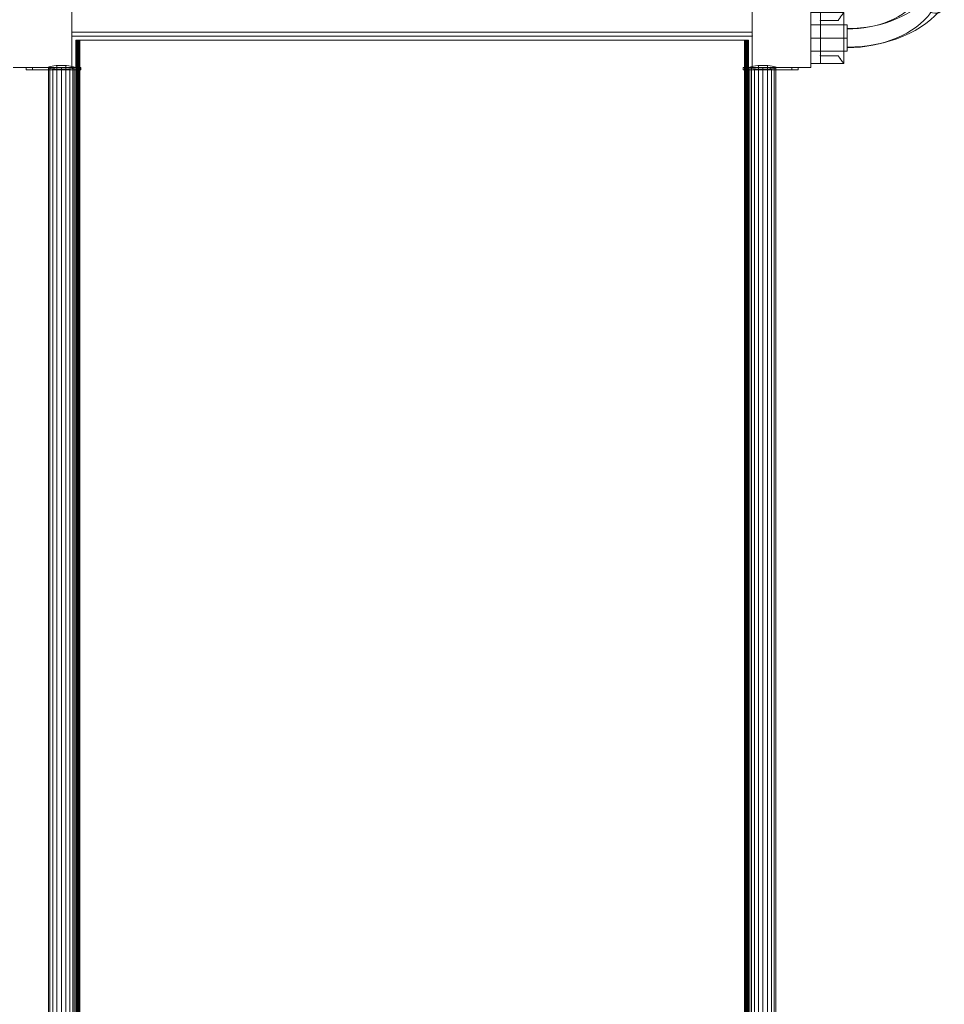
# Model space of a CAD drawing. Units: millimetres. Extents: x 1007910 to 12081910, y -1272291 to 12636780.
# Drawn here: x 9131160 to 10313406, y 5682245 to 6941221 of the extents above; entities that cross this region are included whole.
import ezdxf

# ---------------------------------------------------------------- set-up
doc = ezdxf.new("R2010")
doc.units = ezdxf.units.MM
doc.header["$MEASUREMENT"] = 0
doc.layers.get('0').update_dxf_attribs({"color": 3})

# ---------------------------------------------------------------- blocks, each defined once
blk = doc.blocks.new('From Smart Solid_22')
at = {"color": 7, "linetype": 'Continuous', "lineweight": 13}
blk.add_line((-60985.769705, -3910.141336), (-60985.769705, -37610.14148), dxfattribs=at)
blk.add_ellipse((45967.759929, 24286.37172), major_axis=(13539.938751, -10029.584291), ratio=0.6477921766, dxfattribs=at)
at = {"color": 7, "linetype": 'Continuous', "lineweight": 13, "extrusion": (0, 0, -1)}
for centre, major_axis, start_param, end_param in [((-60985.769705, 61660.289592), (-103150.0001, 0), 3.6122301061, 4.7123889777), ((-60985.769658, 73907.064385), (-120000.000172, 0), 3.6122301065, 4.7123889781), ((-60985.769705, 61660.289592), (-136850.000244, 0), 3.6122301061, 4.7123889777), ((-60985.769753, 49413.514799), (-120000.000172, 0), 3.6122301058, 4.7123889773)]:
    blk.add_ellipse(centre, major_axis=major_axis, ratio=0.686836924, start_param=start_param, end_param=end_param, dxfattribs=at)
blk = doc.blocks.new('From Smart Solid_29')
at = {"color": 7, "lineweight": 0}
for p, q in [((-21000, 32500), (-9000, 32500)), ((-9000, 32500), (-21000, 32500)), ((-21000, 32500), (-21000, -32500)), ((-21000, 32500), (-21000, -32500)), ((-9000, 32500), (-21000, 32500)), ((21000, 32500), (-9000, 32500)), ((21000, 32500), (-9000, 32500)), ((-9000, 22500), (-9000, 32500)), ((-9000, 22500), (-9000, 32500)), ((-9000, 32500), (-9000, -32500)), ((-9000, 32500), (-9000, -32500)), ((21000, 32500), (21000, -32500)), ((21000, 32500), (21000, -32500)), ((13741, 22500), (-9000, 22500)), ((13741, 22500), (-9000, 22500)), ((-9000, 22500), (13741, 22500)), ((-9000, 22500), (13741, 22500)), ((-9000, 22500), (-9000, -22500)), ((-9000, 22500), (-9000, -22500)), ((-9000, 0), (-21000, 0)), ((-9000, 0), (-21000, 0)), ((-9000, 0), (21000, 0)), ((-9000, 0), (21000, 0)), ((-9000, -22500), (13741, -22500)), ((-9000, -22500), (13741, -22500)), ((13741, -22500), (-9000, -22500)), ((13741, -22500), (-9000, -22500)), ((-9000, -32500), (-9000, -22500)), ((-9000, -32500), (-9000, -22500)), ((-21000, -32500), (-9000, -32500)), ((-9000, -32500), (-21000, -32500)), ((-9000, -32500), (-21000, -32500)), ((21000, -32500), (-9000, -32500)), ((21000, -32500), (-9000, -32500))]:
    blk.add_line(p, q, dxfattribs=at)
for points, knots in [([(13741, 22500), (14234, 23251), (14717, 23965), (15653, 25321), (16106, 25963), (16976, 27175), (17391, 27745), (17980, 28542), (18171, 28799), (18537, 29289), (18712, 29521), (19211, 30183), (19510, 30575), (20035, 31259), (20260, 31550), (20490, 31846), (20534, 31902), (20615, 32006), (20727, 32151), (20814, 32262), (20953, 32440), (21000, 32500), (21000, 32500)], [0, 0, 0, 0, 0.125, 0.125, 0.25, 0.25, 0.375, 0.375, 0.4375, 0.4375, 0.5, 0.5, 0.625, 0.625, 0.75, 0.75, 0.78125, 0.78125, 0.8125, 0.875, 0.875, 1, 1, 1, 1]), ([(21000, 32500), (21000, 32500), (20988, 32485), (20953, 32440), (20939, 32422), (20903, 32377), (20883, 32350), (20765, 32200), (20625, 32021), (20262, 31553), (20039, 31264), (19645, 30751), (19504, 30566), (19203, 30171), (19044, 29962), (18545, 29300), (18182, 28815), (17404, 27762), (16989, 27193), (16333, 26278), (16108, 25963), (15653, 25317), (15421, 24985), (14716, 23964), (14233, 23249), (13741, 22500)], [0, 0, 0, 0, 0.0625, 0.0625, 0.09375, 0.09375, 0.125, 0.125, 0.25, 0.25, 0.375, 0.375, 0.4375, 0.4375, 0.5, 0.5, 0.625, 0.625, 0.75, 0.75, 0.8125, 0.8125, 0.875, 0.875, 1, 1, 1, 1]), ([(13741, -22500), (14234, -23251), (14717, -23965), (15653, -25321), (16106, -25963), (16976, -27175), (17391, -27745), (17980, -28542), (18171, -28799), (18537, -29289), (18712, -29521), (19211, -30183), (19510, -30575), (20035, -31259), (20260, -31550), (20490, -31846), (20534, -31902), (20615, -32006), (20727, -32151), (20814, -32262), (20953, -32440), (21000, -32500), (21000, -32500)], [0, 0, 0, 0, 0.125, 0.125, 0.25, 0.25, 0.375, 0.375, 0.4375, 0.4375, 0.5, 0.5, 0.625, 0.625, 0.75, 0.75, 0.78125, 0.78125, 0.8125, 0.875, 0.875, 1, 1, 1, 1]), ([(21000, -32500), (21000, -32500), (20988, -32485), (20953, -32440), (20939, -32422), (20903, -32377), (20883, -32350), (20765, -32200), (20625, -32021), (20262, -31553), (20039, -31264), (19645, -30751), (19504, -30566), (19203, -30171), (19044, -29962), (18545, -29300), (18182, -28815), (17404, -27762), (16989, -27193), (16333, -26278), (16108, -25963), (15653, -25317), (15421, -24985), (14716, -23964), (14233, -23249), (13741, -22500)], [0, 0, 0, 0, 0.0625, 0.0625, 0.09375, 0.09375, 0.125, 0.125, 0.25, 0.25, 0.375, 0.375, 0.4375, 0.4375, 0.5, 0.5, 0.625, 0.625, 0.75, 0.75, 0.8125, 0.8125, 0.875, 0.875, 1, 1, 1, 1])]:
    blk.add_open_spline(points, degree=3, knots=knots, dxfattribs=at)
for p in [(-21000, 32500), (-9000, 32500), (-9000, 32500), (-9000, 22500), (-9000, 22500), (-9000, -22500), (-9000, -22500), (-21000, -32500), (-9000, -32500), (-9000, -32500)]:
    blk.add_point(p, dxfattribs=at)
blk = doc.blocks.new('From Smart Solid_31')
at = {"color": 7, "linetype": 'Continuous', "lineweight": 13}
for p, q in [((-23207.127705, -16849.991408), (-23207.127705, 16850.008592)), ((23207.130295, 16850.008592), (-23207.127705, 16850.008592)), ((23207.130295, -16849.991408), (23207.130295, 16850.008592)), ((23207.130295, 0.008592), (-23207.127705, 0.008592)), ((23207.130295, 0.008592), (-23207.127705, 0.008592)), ((23207.130295, -16849.991408), (-23207.127705, -16849.991408))]:
    blk.add_line(p, q, dxfattribs=at)
blk = doc.blocks.new('From Smart Solid_33')
at = {"color": 7, "linetype": 'Continuous', "lineweight": 13}
for p, q in [((434999.972295, 2500.008592), (-435000.027705, 2500.008592)), ((-435000.027705, 2500.008592), (-435000.027705, -2499.991408)), ((434999.972295, 2500.008592), (434999.972295, -2499.991408)), ((434999.972295, -2499.991408), (-435000.027705, -2499.991408))]:
    blk.add_line(p, q, dxfattribs=at)
blk = doc.blocks.new('From Smart Solid_37')
at = {"color": 7, "linetype": 'Continuous', "lineweight": 13}
for p, q in [((434999.972295, 0.008592), (-435000.027705, 0.008592)), ((-435000.027705, 0.008592), (434999.972295, 0.008592))]:
    blk.add_line(p, q, dxfattribs=at)
for p in [(-435000.027705, 0.008592), (434999.972295, 0.008592)]:
    blk.add_point(p, dxfattribs=at)
blk = doc.blocks.new('From Smart Solid_236')
at = {"color": 7, "linetype": 'Continuous', "lineweight": 13}
for p, q in [((-2500.027705, 942500.008592), (-2500.027705, -942499.991408)), ((2499.972295, 942500.008592), (-2500.027705, 942500.008592)), ((-2424.066519, 942500.008592), (-2424.066519, -942499.991408)), ((-2198.49089, 942500.008592), (-2198.49089, -942499.991408)), ((-1830.154821, 942500.008592), (-1830.154821, -942499.991408)), ((-1330.250019, 942500.008592), (-1330.250019, -942499.991408)), ((-713.965841, 942500.008592), (-713.965841, -942499.991408)), ((-0.027773, 942500.008592), (-0.027773, -942499.991408)), ((789.871534, 942500.008592), (789.871534, -942499.991408)), ((1631.731387, 942500.008592), (1631.731387, -942499.991408)), ((2499.972295, 942500.008592), (2499.972295, -942499.991408)), ((2499.972295, 942500.008592), (2499.972295, -942499.991408)), ((2499.972295, -942499.991408), (-2500.027705, -942499.991408))]:
    blk.add_line(p, q, dxfattribs=at)
blk = doc.blocks.new('From Smart Solid_237')
at = {"color": 7, "linetype": 'Continuous', "lineweight": 13}
for p, q in [((-2500.027705, 942500.008592), (-2500.027705, -942499.991408)), ((-2500.027705, 942500.008592), (2499.972295, 942500.008592)), ((-1631.786798, 942500.008592), (-1631.786798, -942499.991408)), ((-789.926945, 942500.008592), (-789.926945, -942499.991408)), ((-0.027638, 942500.008592), (-0.027638, -942499.991408)), ((713.91043, 942500.008592), (713.91043, -942499.991408)), ((1330.194608, 942500.008592), (1330.194608, -942499.991408)), ((1830.09941, 942500.008592), (1830.09941, -942499.991408)), ((2198.435479, 942500.008592), (2198.435479, -942499.991408)), ((2424.011108, 942500.008592), (2424.011108, -942499.991408)), ((2499.972295, 942500.008592), (2499.972295, -942499.991408)), ((2499.972295, 942500.008592), (2499.972295, -942499.991408)), ((-2500.027705, -942499.991408), (2499.972295, -942499.991408))]:
    blk.add_line(p, q, dxfattribs=at)
blk = doc.blocks.new('From Smart Solid_238')
at = {"color": 7, "linetype": 'Continuous', "lineweight": 13}
for p, q in [((-26875.027705, 1500.008592), (-35000.027705, 1500.008592)), ((-35000.027705, 1500.008592), (-35000.027705, -1499.991408)), ((-26875.027708, 1500.008592), (624.972295, 1500.008592)), ((624.972295, 1500.008592), (-26875.027705, 1500.008592)), ((-26875.027705, 1500.008592), (-26875.027705, -1499.991408)), ((-26875.027705, 1500.008592), (-26875.027705, -1499.991408)), ((34999.972295, 1500.008592), (624.972295, 1500.008592)), ((624.972295, 1500.008592), (624.972295, -1499.991408)), ((624.972295, 1500.008592), (624.972295, -1499.991408)), ((9999.972478, 1500.008592), (9999.972478, -1499.991408)), ((9999.972478, 1500.008592), (9999.972478, -1499.991408)), ((34999.972295, 1500.008592), (34999.972295, -1499.991408)), ((-26875.027705, -1499.991408), (-35000.027705, -1499.991408)), ((-26875.027708, -1499.991408), (624.972295, -1499.991408)), ((624.972295, -1499.991408), (-26875.027705, -1499.991408)), ((34999.972295, -1499.991408), (624.972295, -1499.991408))]:
    blk.add_line(p, q, dxfattribs=at)
blk = doc.blocks.new('From Smart Solid_239')
at = {"color": 7, "linetype": 'Continuous', "lineweight": 13}
for p, q in [((-35000.027705, 1500.008592), (-625.027705, 1500.008592)), ((-35000.027705, 1500.008592), (-35000.027705, -1499.991408)), ((-10000.027889, 1500.008592), (-10000.027889, -1499.991408)), ((-10000.027889, 1500.008592), (-10000.027889, -1499.991408)), ((26874.972297, 1500.008592), (-625.027705, 1500.008592)), ((-625.027705, 1500.008592), (-625.027705, -1499.991408)), ((-625.027705, 1500.008592), (26874.972295, 1500.008592)), ((-625.027705, 1500.008592), (-625.027705, -1499.991408)), ((26874.972295, 1500.008592), (26874.972295, -1499.991408)), ((26874.972295, 1500.008592), (34999.972295, 1500.008592)), ((26874.972295, 1500.008592), (26874.972295, -1499.991408)), ((34999.972295, 1500.008592), (34999.972295, -1499.991408)), ((-35000.027705, -1499.991408), (-625.027705, -1499.991408)), ((26874.972297, -1499.991408), (-625.027705, -1499.991408)), ((-625.027705, -1499.991408), (26874.972295, -1499.991408)), ((26874.972295, -1499.991408), (34999.972295, -1499.991408))]:
    blk.add_line(p, q, dxfattribs=at)
blk = doc.blocks.new('From Smart Solid_242')
at = {"color": 7, "linetype": 'Continuous', "lineweight": 13}
for p, q in [((-16594.038271, 907080.339149), (-16594.038271, -907919.660851)), ((-14592.555696, 908708.398592), (-14592.555696, -906291.601408)), ((-5763.067095, 909771.038924), (-5763.067095, -905228.961076)), ((5763.011685, 909771.038924), (5763.011685, -905228.961076)), ((14592.500285, 908708.398592), (14592.500285, -906291.601408)), ((16593.982861, 907080.339149), (16593.982861, -907919.660851)), ((-10830.998881, 905648.647703), (-10830.998881, -909351.352297)), ((-0.027705, 905083.228592), (-0.027705, -909916.771408)), ((10830.943471, 905648.647703), (10830.943471, -909351.352297))]:
    blk.add_line(p, q, dxfattribs=at)
for centre in [(-0.027705, 907500.008592), (-0.027705, -907499.991408)]:
    blk.add_ellipse(centre, major_axis=(16849.999927, 0), ratio=0.1434290807, dxfattribs=at)
blk = doc.blocks.new('From Smart Solid_243')
at = {"color": 7, "linetype": 'Continuous', "lineweight": 13}
for p, q in [((-16594.038271, 907080.339149), (-16594.038271, -907919.660851)), ((-14592.555696, 908708.398592), (-14592.555696, -906291.601408)), ((-5763.067095, 909771.038924), (-5763.067095, -905228.961076)), ((5763.011685, 909771.038924), (5763.011685, -905228.961076)), ((14592.500285, 908708.398592), (14592.500285, -906291.601408)), ((16593.982861, 907080.339149), (16593.982861, -907919.660851)), ((-10830.998881, 905648.647703), (-10830.998881, -909351.352297)), ((-0.027705, 905083.228592), (-0.027705, -909916.771408)), ((10830.943471, 905648.647703), (10830.943471, -909351.352297))]:
    blk.add_line(p, q, dxfattribs=at)
at = {"color": 7, "linetype": 'Continuous', "lineweight": 13, "extrusion": (0, 0, -1)}
for centre in [(-0.027705, 907500.008592), (-0.027705, -907499.991408)]:
    blk.add_ellipse(centre, major_axis=(-16849.999927, 0), ratio=0.1434290807, dxfattribs=at)

msp = doc.modelspace()

# ---------------------------------------------------------------- linework, layer by layer
at = {"color": 7, "linetype": 'Continuous', "lineweight": 13, "flags": 128}
for points in [[(9197909.613079, 6880209.414881), (9197909.613079, 6955209.414881), (9197909.613079, 6955209.414881), (9197909.613079, 6880209.414881)], [(10067909.613079, 6955209.414881), (10067909.613079, 6880209.414881), (10067909.613079, 6880209.414881), (10067909.613079, 6955209.414881)], [(10142909.613079, 6880209.414881), (10142909.613079, 6955209.414881), (10142909.613079, 6955209.414881), (10142909.613079, 6880209.414881)], [(9202909.613079, 6915209.414881), (9202909.613079, 6915209.414881), (9202909.613079, 5030209.414881), (9202909.613079, 5030209.414881)], [(9207909.613079, 6915209.414881), (10057909.613079, 6915209.414881), (10057909.613079, 5030209.414881), (9207909.613079, 5030209.414881)], [(10062909.613079, 6915209.414881), (10062909.613079, 6915209.414881), (10062909.613079, 5030209.414881), (10062909.613079, 5030209.414881)], [(9122909.613079, 6880209.414881), (9197909.613079, 6880209.414881), (9197909.613079, 6880209.414881), (9122909.613079, 6880209.414881)], [(10067909.613079, 6880209.414881), (10142909.613079, 6880209.414881), (10142909.613079, 6880209.414881), (10067909.613079, 6880209.414881)]]:
    msp.add_lwpolyline(points, close=True, dxfattribs=at)
at = {"color": 7, "linetype": 'Continuous', "lineweight": 0, "flags": 128}
for points in [[(9175034.613079, 6877209.414881), (9209409.613079, 6877209.414881), (9175034.613079, 6877209.414881), (9147534.613079, 6877209.414881), (9139409.613079, 6877209.414881), (9147534.613079, 6877209.414881)], [(10118284.613079, 6877209.414881), (10126409.613079, 6877209.414881), (10118284.613079, 6877209.414881), (10090784.613079, 6877209.414881), (10056409.613079, 6877209.414881), (10090784.613079, 6877209.414881)]]:
    msp.add_lwpolyline(points, close=True, dxfattribs=at)

# ---------------------------------------------------------------- block references
at = {"color": 7, "linetype": 'Continuous', "lineweight": 13}
for name, p in [('From Smart Solid_22', (10250309.640785, 6938469.556289)), ('From Smart Solid_33', (9632909.640785, 6922709.406289)), ('From Smart Solid_31', (10166116.740785, 6917709.406289)), ('From Smart Solid_37', (9632909.640785, 6920209.406289)), ('From Smart Solid_236', (9205409.640785, 5972709.406289)), ('From Smart Solid_237', (10060409.640785, 5972709.406289)), ('From Smart Solid_238', (9174409.640785, 6878709.406289)), ('From Smart Solid_242', (9184409.640785, 5972709.406289)), ('From Smart Solid_239', (10091409.640785, 6878709.406289)), ('From Smart Solid_243', (10081409.640785, 5972709.406289))]:
    msp.add_blockref(name, p, dxfattribs=at)
at = {"color": 7, "lineweight": 0}
msp.add_blockref('From Smart Solid_29', (10163909.640785, 6917709.406289), dxfattribs=at)

doc.saveas('drawing.dxf')
